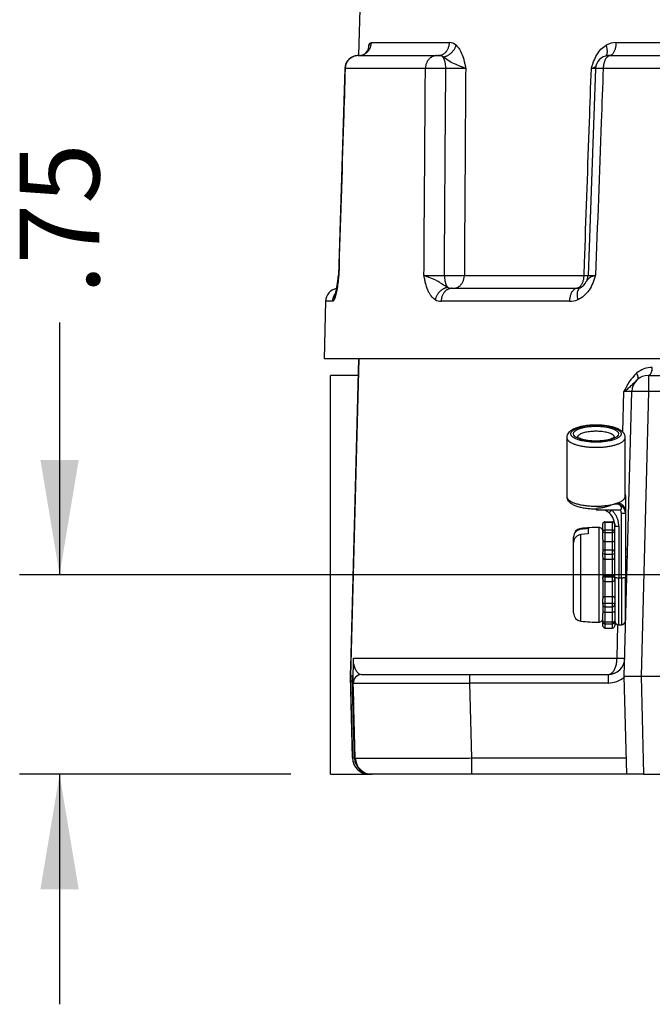
# Model space of a CAD drawing. Units: inches. Extents: x 1.4 to 49.5, y 1.3 to 31.8.
# Drawn here: x 21.6 to 24, y 6.5 to 10.2 of the extents above; entities that cross this region are included whole.
import ezdxf
from ezdxf.enums import TextEntityAlignment as Align
from ezdxf.lldxf.tags import DXFTag

# ---------------------------------------------------------------- set-up
doc = ezdxf.new("R2010")
doc.units = ezdxf.units.IN
doc.header["$MEASUREMENT"] = 0
for name, color, linetype in [('10-24UNCX25', 7, 'Continuous'), ('5264-4', 7, 'Continuous'), ('6075-P', 7, 'Continuous'), ('6079-4P', 7, 'Continuous'), ('6413-1', 7, 'Continuous'), ('asize', 7, 'Continuous')]:
    doc.layers.add(name, color=color, linetype=linetype)
doc.styles.add('SEACAD_arial_ttf', font='ARIAL.TTF')
tags = doc.linetypes.add('HIDDEN2', pattern=[0.1875, 0.125, -0.0625]).pattern_tags.tags
tags[6:7] = [DXFTag(74, 4), DXFTag(75, 0), DXFTag(340, '0'), DXFTag(46, 0.0), DXFTag(50, 0.0), DXFTag(44, 0.0), DXFTag(45, 0.0)]
tags[4:5] = [DXFTag(74, 4), DXFTag(75, 0), DXFTag(340, '0'), DXFTag(46, 0.0), DXFTag(50, 0.0), DXFTag(44, 0.0), DXFTag(45, 0.0)]
doc.dimstyles.new('ANSI', dxfattribs={"dimtxt": 0.3003, "dimasz": 0.432432, "dimexe": 0.15015, "dimexo": 0.15015, "dimgap": 0.15015, "dimtad": 0, "dimzin": 4, "dimdsep": 46, "dimtxsty": 'SEACAD_arial_ttf', "dimblk1": '_SE_FILLED', "dimblk2": '_SE_FILLED', "dimsah": 1, "dimcen": 0.15015, "dimadec": 0, "dimazin": 0, "dimtfac": 1, "dimtofl": 0, "dimtmove": 0, "dimatfit": 3, "dimfxl": 0, "dimtolj": 1, "dimtzin": 4, "dimarcsym": 0})

# ---------------------------------------------------------------- blocks, each defined once
blk = doc.blocks.new('DMBLK149')
at = {"layer": 'asize', "linetype": 'Continuous'}
for points in [[(21.6877, 8.504), (21.7598, 8.0716), (21.8319, 8.504)], [(21.6877, 6.8891), (21.8319, 6.8891), (21.7598, 7.3216)]]:
    blk.add_hatch(color=7, dxfattribs=at).paths.add_polyline_path(points)
at = {"layer": 'asize', "color": 7, "linetype": 'Continuous'}
for p, q in [((21.7598, 9.0207), (21.7598, 8.0716)), ((24.8603, 8.0716), (21.6096, 8.0716)), ((22.63, 7.3216), (21.6096, 7.3216)), ((21.7598, 7.3216), (21.7598, 6.4567))]:
    blk.add_line(p, q, dxfattribs=at)
at = {"layer": 'asize', "color": 7, "linetype": 'Continuous', "style": 'SEACAD_arial_ttf'}
blk.add_text('.75', height=0.3003, rotation=90, dxfattribs=at).set_placement((21.6096, 9.1258), align=Align.TOP_LEFT)
blk = doc.blocks.new('_SE_FILLED')
at = {"color": 0}
blk.add_line((0, 0), (-1, 0), dxfattribs=at)
blk.add_solid([(0, 0), (-1, -0.1665), (-1, 0.1665), (0, 0)], dxfattribs=at)

msp = doc.modelspace()

# ---------------------------------------------------------------- linework, layer by layer
at = {"layer": '10-24UNCX25', "color": 7, "linetype": 'Continuous'}
for p, q in [((23.7219, 8.2456), (23.7219, 8.2431)), ((23.7494, 8.2256), (23.7219, 8.223)), ((23.7219, 7.8976), (23.7219, 8.223)), ((23.7494, 8.2457), (23.7494, 8.2256)), ((23.7894, 8.2499), (23.7894, 7.8933)), ((23.8044, 8.2341), (23.8044, 8.2305)), ((23.6944, 8.2146), (23.6944, 8.2134)), ((23.6944, 8.1933), (23.6944, 8.2134)), ((23.6944, 7.9286), (23.6944, 8.1933)), ((23.8044, 8.2045), (23.8044, 8.1556)), ((23.8979, 8.1666), (23.8894, 8.1666)), ((23.8044, 8.1397), (23.8044, 8.0617)), ((23.8044, 8.0548), (23.8044, 7.9812)), ((23.8044, 7.9604), (23.8044, 7.9253)), ((23.8894, 7.9766), (23.8929, 7.9766))]:
    msp.add_line(p, q, dxfattribs=at)
at = {"layer": '10-24UNCX25', "color": 7, "linetype": 'HIDDEN2'}
for p, q in [((23.8894, 8.141), (23.8979, 8.141)), ((23.8894, 8.0021), (23.8929, 8.0021))]:
    msp.add_line(p, q, dxfattribs=at)
at = {"layer": '10-24UNCX25', "color": 7, "linetype": 'Continuous'}
for centre, radius, start, end in [((23.7257, 8.2146), 0.0313, 96.9738, 180), ((23.7248, 8.2129), 0.0304, 95.55, 179.0789), ((23.7248, 8.1928), 0.0304, 95.5498, 179.0791), ((23.7921, 7.6719), 0.578, 90.2681, 96.9738), ((23.792, 7.6441), 0.6031, 94.0443, 96.6726), ((23.7894, 8.2349), 0.015, 0, 90.2681), ((23.7257, 7.9286), 0.0313, 180, 263.0262), ((23.7921, 8.4713), 0.578, 263.0262, 269.7319), ((23.7894, 7.9083), 0.015, 269.7319, 0)]:
    msp.add_arc(centre, radius, start, end, dxfattribs=at)
at = {"layer": '5264-4', "color": 7, "linetype": 'Continuous'}
for p, q in [((23.8044, 8.2629), (23.8044, 8.2631)), ((23.8044, 8.2341), (23.8044, 8.2629)), ((23.8124, 8.2715), (23.8414, 8.2715)), ((23.8124, 8.2715), (23.8124, 8.27)), ((23.8124, 8.27), (23.8414, 8.27)), ((23.8124, 8.27), (23.8124, 8.2411)), ((23.8414, 8.27), (23.8414, 8.2715)), ((23.8414, 8.2411), (23.8414, 8.27)), ((23.8494, 8.2631), (23.8494, 8.2629)), ((23.8494, 8.2629), (23.8494, 8.2558)), ((23.8044, 8.229), (23.8044, 8.2304)), ((23.8044, 8.2045), (23.8044, 8.229)), ((23.8124, 8.2411), (23.8414, 8.2411)), ((23.8124, 8.2411), (23.8124, 8.2311)), ((23.8124, 8.2311), (23.8414, 8.2311)), ((23.8124, 8.2311), (23.8124, 8.1972)), ((23.8414, 8.2311), (23.8414, 8.2411)), ((23.8414, 8.1972), (23.8414, 8.2311)), ((23.8124, 8.1972), (23.8414, 8.1972)), ((23.8124, 8.1972), (23.8124, 8.1653)), ((23.8414, 8.1653), (23.8414, 8.1972)), ((23.8044, 8.1529), (23.8044, 8.1551)), ((23.8044, 8.1392), (23.8044, 8.1529)), ((23.8124, 8.1653), (23.8414, 8.1653)), ((23.8124, 8.1653), (23.8124, 8.1494)), ((23.8124, 8.1494), (23.8414, 8.1494)), ((23.8124, 8.1494), (23.8124, 8.1305)), ((23.8414, 8.1494), (23.8414, 8.1653)), ((23.8414, 8.1305), (23.8414, 8.1494)), ((23.8124, 8.1305), (23.8414, 8.1305)), ((23.8124, 8.1305), (23.8124, 8.0697)), ((23.8414, 8.0697), (23.8414, 8.1305)), ((23.8044, 8.0575), (23.8044, 8.0613)), ((23.8044, 8.055), (23.8044, 8.0575)), ((23.8124, 8.0697), (23.8414, 8.0697)), ((23.8124, 8.0697), (23.8124, 8.0644)), ((23.8124, 8.0644), (23.8414, 8.0644)), ((23.8124, 8.0644), (23.8124, 8.0468)), ((23.8124, 8.0468), (23.8124, 7.9897)), ((23.8124, 8.0468), (23.8414, 8.0468)), ((23.8414, 8.0644), (23.8414, 8.0697)), ((23.8414, 8.0468), (23.8414, 8.0644)), ((23.8414, 7.9897), (23.8414, 8.0468)), ((23.8494, 8.06), (23.8494, 8.0575)), ((23.8494, 8.0575), (23.8494, 8.055)), ((23.8044, 7.9636), (23.8044, 7.9812)), ((23.8044, 7.9616), (23.8044, 7.9636)), ((23.8124, 7.9897), (23.8414, 7.9897)), ((23.8124, 7.9897), (23.8124, 7.9655)), ((23.8124, 7.9655), (23.8414, 7.9655)), ((23.8124, 7.9655), (23.8124, 7.9509)), ((23.8414, 7.9655), (23.8414, 7.9897)), ((23.8414, 7.9509), (23.8414, 7.9655)), ((23.8494, 7.9755), (23.8494, 7.9636)), ((23.8494, 7.9636), (23.8494, 7.9616)), ((23.8044, 7.8987), (23.8044, 7.9253)), ((23.8124, 7.9509), (23.8414, 7.9509)), ((23.8124, 7.9509), (23.8124, 7.9317)), ((23.8124, 7.9317), (23.8414, 7.9317)), ((23.8124, 7.9317), (23.8124, 7.8949)), ((23.8414, 7.9317), (23.8414, 7.9509)), ((23.8414, 7.8949), (23.8414, 7.9317)), ((23.8044, 7.8976), (23.8044, 7.8987)), ((23.8044, 7.8801), (23.8044, 7.8976)), ((23.8124, 7.8949), (23.8414, 7.8949)), ((23.8124, 7.8949), (23.8124, 7.8873)), ((23.8124, 7.8873), (23.8414, 7.8873)), ((23.8124, 7.8873), (23.8124, 7.8717)), ((23.8414, 7.8873), (23.8414, 7.8949)), ((23.8414, 7.8717), (23.8414, 7.8873)), ((23.8494, 7.9168), (23.8494, 7.8987)), ((23.8494, 7.8987), (23.8494, 7.8976)), ((23.8494, 7.8976), (23.8494, 7.8801)), ((23.8124, 7.8717), (23.8414, 7.8717))]:
    msp.add_line(p, q, dxfattribs=at)
for centre, radius, start, end in [((23.8126, 8.2633), 0.00817, 91.2048, 181.5286), ((23.8413, 8.2633), 0.00817, 358.4714, 88.7952), ((23.8126, 8.0549), 0.00811, 179.3551, 269.1984), ((23.8413, 8.0549), 0.00811, 270.8016, 0.6449), ((23.8126, 7.8799), 0.00817, 178.4714, 268.7952), ((23.8413, 7.8799), 0.00817, 271.2048, 1.5286)]:
    msp.add_arc(centre, radius, start, end, dxfattribs=at)
for points in [[(23.8124, 8.27), (23.8099, 8.27), (23.8077, 8.269), (23.805, 8.2662), (23.8044, 8.2645), (23.8044, 8.2629)], [(23.8494, 8.2629), (23.8494, 8.2645), (23.8489, 8.2662), (23.8462, 8.269), (23.844, 8.27), (23.8414, 8.27)], [(23.8124, 8.2411), (23.8099, 8.2411), (23.8077, 8.2395), (23.805, 8.2353), (23.8044, 8.2328), (23.8044, 8.2304)], [(23.8124, 8.2311), (23.8099, 8.2311), (23.8077, 8.2308), (23.805, 8.23), (23.8044, 8.2295), (23.8044, 8.229)], [(23.8494, 8.2304), (23.8494, 8.2328), (23.8489, 8.2353), (23.8462, 8.2395), (23.844, 8.2411), (23.8414, 8.2411)], [(23.8494, 8.229), (23.8494, 8.2295), (23.8489, 8.23), (23.8462, 8.2308), (23.844, 8.2311), (23.8414, 8.2311)], [(23.8124, 8.1653), (23.8099, 8.1653), (23.8077, 8.1638), (23.805, 8.1598), (23.8044, 8.1574), (23.8044, 8.1551)], [(23.8124, 8.1494), (23.8099, 8.1494), (23.8077, 8.1499), (23.805, 8.1513), (23.8044, 8.1521), (23.8044, 8.1529)], [(23.8494, 8.1551), (23.8494, 8.1574), (23.8489, 8.1598), (23.8462, 8.1638), (23.844, 8.1653), (23.8414, 8.1653)], [(23.8494, 8.1529), (23.8494, 8.1521), (23.8489, 8.1513), (23.8462, 8.1499), (23.844, 8.1494), (23.8414, 8.1494)], [(23.8124, 8.0644), (23.8099, 8.0644), (23.8077, 8.0634), (23.805, 8.0606), (23.8044, 8.059), (23.8044, 8.0575)], [(23.8494, 8.0575), (23.8494, 8.059), (23.8489, 8.0606), (23.8462, 8.0634), (23.844, 8.0644), (23.8414, 8.0644)], [(23.8044, 7.9636), (23.8044, 7.964), (23.805, 7.9644), (23.8077, 7.9652), (23.8099, 7.9655), (23.8124, 7.9655)], [(23.8044, 7.9616), (23.8044, 7.9592), (23.805, 7.9567), (23.8077, 7.9525), (23.8099, 7.9509), (23.8124, 7.9509)], [(23.8414, 7.9655), (23.844, 7.9655), (23.8462, 7.9652), (23.8489, 7.9644), (23.8494, 7.964), (23.8494, 7.9636)], [(23.8414, 7.9509), (23.844, 7.9509), (23.8462, 7.9525), (23.8489, 7.9567), (23.8494, 7.9592), (23.8494, 7.9616)], [(23.8044, 7.8987), (23.8044, 7.8978), (23.805, 7.8969), (23.8077, 7.8955), (23.8099, 7.8949), (23.8124, 7.8949)], [(23.8044, 7.8976), (23.8044, 7.8953), (23.805, 7.8929), (23.8077, 7.8889), (23.8099, 7.8873), (23.8124, 7.8873)], [(23.8414, 7.8949), (23.844, 7.8949), (23.8462, 7.8955), (23.8489, 7.8969), (23.8494, 7.8978), (23.8494, 7.8987)], [(23.8414, 7.8873), (23.844, 7.8873), (23.8462, 7.8889), (23.8489, 7.8929), (23.8494, 7.8953), (23.8494, 7.8976)]]:
    msp.add_open_spline(points, degree=3, knots=[0, 0, 0, 0, 0.5, 0.5, 1, 1, 1, 1], dxfattribs=at)
for points, weights in [([(23.8044, 8.2014), (23.8044, 8.1972), (23.8124, 8.1972)], [1, 0.707106781186, 1]), ([(23.8414, 8.1972), (23.8494, 8.1972), (23.8494, 8.2014)], [1, 0.707106781186, 1]), ([(23.8044, 8.1375), (23.8044, 8.1305), (23.8124, 8.1305)], [1, 0.707106781187, 1]), ([(23.8414, 8.1305), (23.8494, 8.1305), (23.8494, 8.1375)], [1, 0.707106781187, 1]), ([(23.8124, 8.0697), (23.8044, 8.0697), (23.8044, 8.0617)], [1, 0.707106781188, 1]), ([(23.8494, 8.0617), (23.8494, 8.0697), (23.8414, 8.0697)], [1, 0.707106781186, 1]), ([(23.8124, 7.9897), (23.8044, 7.9897), (23.8044, 7.9833)], [1, 0.707106781186, 1]), ([(23.8494, 7.9833), (23.8494, 7.9897), (23.8414, 7.9897)], [1, 0.707106781186, 1]), ([(23.8124, 7.9317), (23.8044, 7.9317), (23.8044, 7.9286)], [1, 0.707106781185, 1]), ([(23.8494, 7.9286), (23.8494, 7.9317), (23.8414, 7.9317)], [1, 0.707106781185, 1])]:
    msp.add_rational_spline(points, weights, degree=2, dxfattribs=at)
at = {"layer": '6075-P', "color": 7, "linetype": 'Continuous'}
for p, q in [((22.9657, 13.0877), (22.8854, 10.0241)), ((22.9335, 10.0728), (23.2271, 10.0728)), ((23.8552, 10.0728), (24.5672, 10.0728)), ((22.8837, 10.0241), (23.1788, 10.0241)), ((23.1788, 10.0241), (23.1851, 10.0241)), ((23.828, 10.0241), (23.833, 10.0241)), ((23.833, 10.0241), (24.5488, 10.0241)), ((22.8335, 9.9756), (22.8093, 9.1976)), ((23.1367, 9.9754), (22.8348, 9.9754)), ((23.7774, 9.9759), (23.749, 9.1973)), ((24.5382, 9.9754), (23.806, 9.9754)), ((23.2833, 9.1978), (23.7339, 9.1978)), ((23.2365, 9.1491), (23.7087, 9.1491)), ((22.7612, 9.1004), (22.7556, 8.8841)), ((22.7872, 9.1004), (22.7612, 9.1004)), ((23.6791, 9.1004), (23.1962, 9.1004)), ((24.0949, 8.8841), (22.7556, 8.8841))]:
    msp.add_line(p, q, dxfattribs=at)
for centre, radius, start, end in [((23.2276, 10.0368), 0.036, 47.2663, 90.8685), ((23.8533, 9.9995), 0.0733, 88.4842, 119.6303), ((22.8854, 10.0651), 0.041, 268.8727, 330.2736), ((23.2398, 9.9689), 0.3294, 163.3712, 167.5141), ((22.8834, 9.9741), 0.05, 90, 178.4066), ((22.8834, 9.9741), 0.05, 89.9986, 178.3925), ((23.1876, 9.9992), 0.025, 53.5243, 95.6186), ((23.8273, 9.9741), 0.05, 94.4147, 177.8815), ((23.8268, 9.9873), 0.0368, 88.0754, 94.3612), ((23.1801, 8.3849), 1.5911, 88.7982, 91.5634), ((23.2455, 8.2949), 1.6811, 88.5396, 91.0892), ((22.476, 9.2147), 0.3336, 344.7595, 356.4484), ((22.7592, 9.1991), 0.05, 354.347, 358.4403), ((22.7592, 9.1991), 0.05, 354.3236, 358.447), ((23.1746, 10.8095), 1.6123, 268.4609, 271.1969), ((23.2406, 10.8992), 1.7019, 268.9131, 271.4382), ((23.6989, 9.1991), 0.05, 330.5707, 358.0749), ((22.8112, 9.0991), 0.05, 99.863, 178.5), ((23.2342, 9.1776), 0.0286, 243.2491, 274.5696), ((23.7098, 9.1744), 0.0253, 267.1334, 292.8365), ((23.7097, 9.1838), 0.0348, 268.4212, 273.2215), ((23.6984, 9.1942), 0.048, 296.1823, 335.2023), ((23.195, 9.1409), 0.0405, 238.5476, 271.7169), ((23.6808, 9.1771), 0.0767, 268.7494, 292.7194)]:
    msp.add_arc(centre, radius, start, end, dxfattribs=at)
for points, weights in [([(22.8846, 10.0241), (22.9322, 10.0241), (22.9335, 10.0728)], [1, 0.716301943425, 1]), ([(23.1851, 10.0241), (23.226, 10.0241), (23.2271, 10.0728)], [1, 0.716301943425, 1]), ([(23.828, 10.0241), (23.8545, 10.0241), (23.8552, 10.0728)], [1, 0.716301943425, 1]), ([(22.921, 10.0448), (22.9248, 10.0535), (22.9242, 10.0632)], [1, 0.977820849249, 1]), ([(23.2024, 10.0193), (23.2406, 10.0225), (23.2521, 10.0632)], [1, 0.744129855495, 1]), ([(23.8159, 10.0228), (23.8278, 10.0341), (23.817, 10.0632)], [1, 0.841636552764, 1]), ([(22.8837, 10.0241), (22.8361, 10.0241), (22.8348, 9.9754)], [1, 0.716301943425, 1]), ([(23.1788, 10.0241), (23.1378, 10.0241), (23.1367, 9.9754)], [1, 0.716301943424, 1]), ([(23.2135, 9.9756), (23.2131, 10.0062), (23.2024, 10.0193)], [1, 0.852770322922, 1]), ([(23.833, 10.0241), (23.8067, 10.0241), (23.806, 9.9754)], [1, 0.716301943425, 1]), ([(23.2083, 9.1975), (23.2087, 9.1636), (23.2214, 9.152)], [1, 0.827098983531, 1]), ([(23.2431, 9.1491), (23.2823, 9.1491), (23.2833, 9.1978)], [1, 0.716301943426, 1]), ([(23.7041, 9.1491), (23.7331, 9.1491), (23.7339, 9.1978)], [1, 0.716301943425, 1]), ([(23.2214, 9.152), (23.1835, 9.1492), (23.1738, 9.1063)], [1, 0.739849468641, 1]), ([(23.2365, 9.1491), (23.1972, 9.1491), (23.1962, 9.1004)], [1, 0.716301943424, 1]), ([(23.7087, 9.1491), (23.6799, 9.1491), (23.6791, 9.1004)], [1, 0.716301943425, 1]), ([(23.7197, 9.151), (23.7004, 9.1429), (23.7104, 9.1063)], [1, 0.789849419556, 1]), ([(22.7986, 9.131), (22.7876, 9.1177), (22.7872, 9.1004)], [1, 0.944969795959, 1]), ([(22.7982, 9.1276), (22.7931, 9.1177), (22.7935, 9.1063)], [1, 0.972196313482, 1])]:
    msp.add_rational_spline(points, weights, degree=2, dxfattribs=at)
for points, knots in [([(22.9242, 10.0632), (22.9256, 10.0666), (22.9271, 10.0691), (22.9302, 10.0722), (22.9318, 10.0728), (22.9335, 10.0728)], [0, 0, 0, 0, 0.5, 0.5, 1, 1, 1, 1]), ([(23.2521, 10.0632), (23.2568, 10.0591), (23.2611, 10.0539), (23.269, 10.0416), (23.2725, 10.0344), (23.2784, 10.019), (23.2809, 10.0106), (23.284, 9.9976), (23.2849, 9.9932), (23.2867, 9.9843), (23.2875, 9.9798), (23.2883, 9.9754)], [0, 0, 0, 0, 0.25, 0.25, 0.5, 0.5, 0.75, 0.75, 0.875, 0.875, 1, 1, 1, 1]), ([(23.7613, 9.9754), (23.7626, 9.9798), (23.764, 9.9843), (23.7668, 9.9932), (23.7683, 9.9976), (23.7733, 10.0106), (23.7771, 10.019), (23.7861, 10.0344), (23.7914, 10.0416), (23.8033, 10.0539), (23.8099, 10.0591), (23.817, 10.0632)], [0, 0, 0, 0, 0.125, 0.125, 0.25, 0.25, 0.5, 0.5, 0.75, 0.75, 1, 1, 1, 1]), ([(23.2883, 9.9754), (23.287, 9.976), (23.2856, 9.9767), (23.2828, 9.9779), (23.2812, 9.9786), (23.2764, 9.9805), (23.273, 9.9818), (23.262, 9.986), (23.2539, 9.9891), (23.2379, 9.9964), (23.23, 10.0008), (23.2154, 10.0106), (23.2088, 10.0157), (23.2024, 10.0193)], [0, 0, 0, 0, 0.0625, 0.0625, 0.125, 0.125, 0.25, 0.25, 0.5, 0.5, 0.75, 0.75, 1, 1, 1, 1]), ([(22.8348, 9.9754), (22.8327, 9.9082), (22.8306, 9.841), (22.8285, 9.7738), (22.8225, 9.5818), (22.8165, 9.3898), (22.8105, 9.1978)], [0, 0, 0, 0, 0.259209, 0.259209, 0.259209, 1, 1, 1, 1]), ([(23.1313, 9.1978), (23.1315, 9.2232), (23.1317, 9.2486), (23.1318, 9.274), (23.133, 9.4405), (23.1341, 9.6071), (23.1353, 9.7736), (23.1358, 9.8409), (23.1363, 9.9081), (23.1367, 9.9754)], [0, 0, 0, 0, 0.098016, 0.098016, 0.098016, 0.740541, 0.740541, 0.740541, 1, 1, 1, 1]), ([(23.2083, 9.1975), (23.2085, 9.223), (23.2086, 9.2485), (23.2088, 9.274), (23.2099, 9.4405), (23.211, 9.6071), (23.2121, 9.7737), (23.2126, 9.841), (23.2131, 9.9083), (23.2135, 9.9756)], [0, 0, 0, 0, 0.098258, 0.098258, 0.098258, 0.740416, 0.740416, 0.740416, 1, 1, 1, 1]), ([(23.2883, 9.9754), (23.2879, 9.9086), (23.2874, 9.8418), (23.287, 9.775), (23.2858, 9.5826), (23.2845, 9.3902), (23.2833, 9.1978)], [0, 0, 0, 0, 0.257732, 0.257732, 0.257732, 1, 1, 1, 1]), ([(23.7339, 9.1978), (23.7348, 9.2232), (23.7357, 9.2486), (23.7366, 9.274), (23.7424, 9.4406), (23.7483, 9.6071), (23.7542, 9.7737), (23.7566, 9.8409), (23.759, 9.9082), (23.7613, 9.9754)], [0, 0, 0, 0, 0.098028, 0.098028, 0.098028, 0.740603, 0.740603, 0.740603, 1, 1, 1, 1]), ([(23.78, 9.9835), (23.7799, 9.9834), (23.7797, 9.9833), (23.7771, 9.9818), (23.7744, 9.9805), (23.7683, 9.9779), (23.7649, 9.9766), (23.7613, 9.9754)], [0.7407929, 0.7407929, 0.7407929, 0.7407929, 0.75, 0.75, 0.875, 0.875, 1, 1, 1, 1]), ([(23.7778, 9.9758), (23.7772, 9.9758), (23.7766, 9.9757), (23.7719, 9.9756), (23.767, 9.9755), (23.7613, 9.9754)], [0.7103825, 0.7103825, 0.7103825, 0.7103825, 0.75, 0.75, 1, 1, 1, 1]), ([(23.806, 9.9754), (23.8035, 9.9082), (23.801, 9.841), (23.7985, 9.7738), (23.7914, 9.5818), (23.7842, 9.3898), (23.7771, 9.1978)], [0, 0, 0, 0, 0.259209, 0.259209, 0.259209, 1, 1, 1, 1]), ([(23.806, 9.9754), (23.7998, 9.9755), (23.7945, 9.9757), (23.7856, 9.9759), (23.7823, 9.9759), (23.7782, 9.976), (23.7773, 9.9759), (23.7773, 9.9759)], [0, 0, 0, 0, 0.25, 0.25, 0.5, 0.5, 0.7156502, 0.7156502, 0.7156502, 0.7156502]), ([(22.8105, 9.1978), (22.81, 9.1929), (22.8095, 9.1879), (22.8085, 9.1782), (22.8079, 9.1733), (22.8062, 9.1592), (22.8049, 9.1502), (22.8027, 9.138), (22.802, 9.1342), (22.8004, 9.127), (22.7995, 9.1237), (22.797, 9.1146), (22.7952, 9.1098), (22.7935, 9.1063)], [0, 0, 0, 0, 0.125, 0.125, 0.25, 0.25, 0.5, 0.5, 0.625, 0.625, 0.75, 0.75, 1, 1, 1, 1]), ([(22.809, 9.194), (22.809, 9.1946), (22.8092, 9.1952), (22.8096, 9.1964), (22.81, 9.1971), (22.8105, 9.1978)], [0.8853777, 0.8853777, 0.8853777, 0.8853777, 0.9375, 0.9375, 1, 1, 1, 1]), ([(23.1738, 9.1063), (23.1682, 9.1098), (23.163, 9.1146), (23.1559, 9.1237), (23.1537, 9.127), (23.1496, 9.1342), (23.1477, 9.138), (23.1425, 9.1502), (23.1396, 9.1592), (23.1361, 9.1733), (23.135, 9.1782), (23.1331, 9.1879), (23.1322, 9.1929), (23.1313, 9.1978)], [0, 0, 0, 0, 0.25, 0.25, 0.375, 0.375, 0.5, 0.5, 0.75, 0.75, 0.875, 0.875, 1, 1, 1, 1]), ([(23.2214, 9.152), (23.2143, 9.1551), (23.2074, 9.1601), (23.196, 9.1677), (23.192, 9.1702), (23.1839, 9.1749), (23.1797, 9.1771), (23.1672, 9.1831), (23.1588, 9.1863), (23.1471, 9.1909), (23.1435, 9.1923), (23.1385, 9.1944), (23.1369, 9.1951), (23.134, 9.1964), (23.1326, 9.1971), (23.1313, 9.1978)], [0, 0, 0, 0, 0.25, 0.25, 0.375, 0.375, 0.5, 0.5, 0.75, 0.75, 0.875, 0.875, 0.9375, 0.9375, 1, 1, 1, 1]), ([(23.7771, 9.1978), (23.7756, 9.1929), (23.7739, 9.1879), (23.7705, 9.1782), (23.7687, 9.1733), (23.7627, 9.1592), (23.758, 9.1502), (23.7497, 9.138), (23.7467, 9.1342), (23.7403, 9.127), (23.7369, 9.1237), (23.7263, 9.1146), (23.7186, 9.1098), (23.7104, 9.1063)], [0, 0, 0, 0, 0.125, 0.125, 0.25, 0.25, 0.5, 0.5, 0.625, 0.625, 0.75, 0.75, 1, 1, 1, 1]), ([(23.7339, 9.1978), (23.7395, 9.1976), (23.7443, 9.1975), (23.7483, 9.1974), (23.7484, 9.1974), (23.7484, 9.1974)], [0, 0, 0, 0, 0.25, 0.25, 0.2511005, 0.2511005, 0.2511005, 0.2511005]), ([(23.7771, 9.1978), (23.7752, 9.1971), (23.7732, 9.1964), (23.7695, 9.1951), (23.7677, 9.1944), (23.7626, 9.1923), (23.7596, 9.1909), (23.7516, 9.1863), (23.748, 9.1831), (23.7442, 9.1776), (23.7433, 9.176), (23.7424, 9.1744)], [0, 0, 0, 0, 0.0625, 0.0625, 0.125, 0.125, 0.25, 0.25, 0.5, 0.5, 0.5928869, 0.5928869, 0.5928869, 0.5928869]), ([(23.7489, 9.1973), (23.7489, 9.1972), (23.7498, 9.1972), (23.7536, 9.1973), (23.7569, 9.1973), (23.7657, 9.1975), (23.771, 9.1976), (23.7771, 9.1978)], [0.2901349, 0.2901349, 0.2901349, 0.2901349, 0.5, 0.5, 0.75, 0.75, 1, 1, 1, 1]), ([(22.7935, 9.1063), (22.7924, 9.1042), (22.7913, 9.1026), (22.7892, 9.1007), (22.7882, 9.1004), (22.7872, 9.1004)], [0, 0, 0, 0, 0.5, 0.5, 1, 1, 1, 1])]:
    msp.add_open_spline(points, degree=3, knots=knots, dxfattribs=at)
for points in [[(22.8348, 9.9754), (22.8339, 9.9755), (22.8334, 9.9756), (22.8334, 9.9756)], [(22.8092, 9.1975), (22.8092, 9.1976), (22.8096, 9.1977), (22.8105, 9.1978)]]:
    msp.add_open_spline(points, degree=3, dxfattribs=at)
at = {"layer": '6079-4P', "color": 7, "linetype": 'Continuous'}
for p, q in [((22.885, 8.8841), (22.8544, 7.7162)), ((22.8859, 8.8841), (22.8546, 7.6904)), ((22.885, 8.8841), (22.8546, 7.7235)), ((22.7801, 7.3216), (22.7801, 8.8216)), ((22.8834, 8.8216), (22.7801, 8.8216)), ((23.9759, 8.8216), (23.9764, 8.8216)), ((23.9764, 8.8216), (26.0444, 8.8216)), ((23.9764, 8.8216), (23.9764, 8.7607)), ((23.8799, 8.6079), (23.8838, 8.7607)), ((23.8854, 7.6904), (23.9135, 8.7607)), ((23.9764, 8.7607), (23.9484, 7.6904)), ((26.0444, 8.7607), (23.9764, 8.7607)), ((23.8579, 7.7579), (23.8612, 7.8847)), ((22.866, 7.7374), (22.8665, 7.7579)), ((22.8665, 7.7579), (23.8579, 7.7579)), ((22.8648, 7.6904), (22.866, 7.7374)), ((22.8541, 7.6973), (22.8624, 7.3829)), ((22.8627, 7.3829), (22.8546, 7.6904)), ((22.8614, 7.6904), (22.8546, 7.6904)), ((22.8695, 7.3829), (22.8614, 7.6904)), ((22.8654, 7.6648), (22.8648, 7.6904)), ((22.8728, 7.3829), (22.8654, 7.6648)), ((22.8964, 7.6966), (23.3028, 7.6966)), ((23.3028, 7.6966), (23.8242, 7.6966)), ((23.3028, 7.6966), (23.3028, 7.6648)), ((23.3028, 7.6648), (23.3102, 7.3829)), ((23.8242, 7.6648), (23.3028, 7.6648)), ((23.8242, 7.6966), (23.8242, 7.6648)), ((23.8951, 7.3216), (23.8854, 7.6904)), ((23.8854, 7.6904), (23.9484, 7.6904)), ((23.8854, 7.6904), (23.8854, 7.6874)), ((23.9484, 7.6904), (24.6849, 7.6904)), ((23.9484, 7.6904), (23.9581, 7.3216)), ((22.8627, 7.3829), (22.8624, 7.3829)), ((22.8627, 7.3829), (22.8695, 7.3829)), ((23.3102, 7.3829), (23.8935, 7.3829)), ((23.3102, 7.3829), (23.3102, 7.3216)), ((22.7801, 7.3216), (22.9253, 7.3216)), ((22.9358, 7.3216), (22.9256, 7.3216)), ((23.3102, 7.3216), (22.9358, 7.3216)), ((23.8951, 7.3216), (23.3102, 7.3216)), ((23.9581, 7.3216), (23.8951, 7.3216)), ((23.9581, 7.3216), (26.0628, 7.3216))]:
    msp.add_line(p, q, dxfattribs=at)
for centre, radius, start, end in [((23.9909, 8.7604), 0.0914, 90.0515, 130.6225), ((24.0831, 8.6743), 0.2172, 134.3015, 156.5574), ((23.9759, 8.7591), 0.0625, 90, 178.5), ((23.8986, 8.3873), 0.3737, 87.7273, 92.2727), ((23.945, 8.1203), 0.6412, 87.1852, 92.8148), ((23.8242, 7.7596), 0.063, 270, 358.5), ((23.0229, 7.7043), 0.1689, 175.9652, 184.7198), ((22.8964, 7.6656), 0.031, 90, 181.5), ((23.8242, 7.7588), 0.094, 270, 310.566), ((22.9253, 7.3846), 0.063, 181.4784, 270), ((22.9338, 7.386), 0.0644, 182.7006, 271.7756), ((22.9358, 7.3846), 0.063, 181.5, 270)]:
    msp.add_arc(centre, radius, start, end, dxfattribs=at)
for points, weights in [([(23.9759, 8.8216), (23.9904, 8.8216), (23.9908, 8.8518)], [1, 0.716301943424, 1]), ([(23.9357, 8.8069), (23.9422, 8.8124), (23.9314, 8.8297)], [1, 0.820677667029, 1]), ([(23.8242, 7.6966), (23.8571, 7.6966), (23.8579, 7.7579)], [1, 0.716301943425, 1]), ([(23.8579, 7.7579), (23.8872, 7.7574), (23.8872, 7.7579)], [1, 0.876144878899, 1]), ([(22.8654, 7.6648), (22.8655, 7.664), (23.3028, 7.6648)], [1, 0.707349006009, 1]), ([(22.8627, 7.3829), (22.8643, 7.3216), (22.9256, 7.3216)], [1, 0.716301968722, 1]), ([(22.8728, 7.3829), (22.8728, 7.383), (22.8695, 7.3829)], [1, 0.999159223984, 1]), ([(22.8728, 7.3829), (22.8729, 7.3813), (23.3102, 7.3829)], [1, 0.707349006039, 1])]:
    msp.add_rational_spline(points, weights, degree=2, dxfattribs=at)
for points, knots in [([(23.9303, 8.802), (23.928, 8.7999), (23.9258, 8.7976), (23.9198, 8.7914), (23.9161, 8.7874), (23.908, 8.7795), (23.9038, 8.7757), (23.8968, 8.7701), (23.8943, 8.7682), (23.8892, 8.7645), (23.8865, 8.7626), (23.8838, 8.7607)], [0.1075541, 0.1075541, 0.1075541, 0.1075541, 0.25, 0.25, 0.5, 0.5, 0.75, 0.75, 0.875, 0.875, 1, 1, 1, 1]), ([(22.866, 7.7374), (22.8675, 7.7309), (22.8693, 7.7256), (22.8734, 7.7161), (22.8757, 7.712), (22.8808, 7.7049), (22.8836, 7.702), (22.8895, 7.698), (22.8926, 7.6967), (22.8959, 7.6966)], [0, 0, 0, 0, 0.25, 0.25, 0.5, 0.5, 0.75, 0.75, 0.9862903, 0.9862903, 0.9862903, 0.9862903]), ([(22.8672, 7.5967), (22.867, 7.6066), (22.8667, 7.6163), (22.866, 7.6354), (22.8657, 7.6448), (22.8648, 7.6627), (22.8644, 7.6711), (22.8634, 7.6816), (22.8631, 7.6847), (22.8623, 7.6891), (22.8619, 7.6904), (22.8614, 7.6904)], [0, 0, 0, 0, 0.25, 0.25, 0.5, 0.5, 0.75, 0.75, 0.875, 0.875, 1, 1, 1, 1])]:
    msp.add_open_spline(points, degree=3, knots=knots, dxfattribs=at)
at = {"layer": '6413-1', "color": 7, "linetype": 'Continuous'}
for p, q in [((23.6688, 8.588), (23.6688, 8.3666)), ((23.8888, 8.3666), (23.8888, 8.588)), ((23.8894, 8.3615), (23.8882, 8.3702)), ((23.8894, 8.3705), (23.8894, 8.3628)), ((23.8504, 8.3386), (23.8584, 8.3386)), ((23.8584, 8.3386), (23.8584, 8.3411)), ((23.8894, 8.3617), (23.8894, 8.3119)), ((23.7809, 8.3156), (23.7809, 8.3216)), ((23.7809, 8.3156), (23.7869, 8.3156)), ((23.7809, 8.3156), (23.7809, 8.3153)), ((23.7869, 8.3156), (23.838, 8.3156)), ((23.838, 8.3156), (23.8693, 8.3156)), ((23.8744, 8.0609), (23.8744, 8.3033)), ((23.8894, 8.3119), (23.8894, 8.3042)), ((23.8894, 8.3042), (23.8894, 8.0617)), ((23.8494, 8.0617), (23.8494, 8.2558)), ((23.8644, 8.2549), (23.8644, 8.0609)), ((23.8494, 8.0559), (23.8494, 7.9755)), ((23.8644, 8.0609), (23.8744, 8.0609)), ((23.8644, 7.8841), (23.8644, 8.0609)), ((23.8744, 8.0609), (23.8744, 7.8841)), ((23.8894, 7.8991), (23.8894, 8.0617)), ((23.8494, 7.9604), (23.8494, 7.9168)), ((23.8644, 7.8841), (23.8744, 7.8841))]:
    msp.add_line(p, q, dxfattribs=at)
for centre, radius, start, end in [((23.8623, 8.3704), 0.0271, 0.1132, 10.9015), ((23.801, 8.2746), 0.0408, 48.7155, 93.6731), ((23.7889, 8.2613), 0.0589, 17.7658, 48.4858), ((23.8644, 7.8991), 0.015, 180, 270), ((23.8744, 7.8991), 0.015, 270, 0)]:
    msp.add_arc(centre, radius, start, end, dxfattribs=at)
for major_axis in [(-0.095, 0), (0.085, 0)]:
    msp.add_ellipse((23.7788, 8.6021), major_axis=major_axis, ratio=0.335122, dxfattribs=at)
for points, knots in [([(23.8885, 8.5881), (23.8886, 8.5888), (23.889, 8.5922), (23.8867, 8.599), (23.882, 8.6065), (23.8748, 8.6131), (23.865, 8.6192), (23.8522, 8.6245), (23.8368, 8.6289), (23.8199, 8.6321), (23.802, 8.6341), (23.7835, 8.635), (23.765, 8.6347), (23.7468, 8.6333), (23.7295, 8.6307), (23.7136, 8.6271), (23.6994, 8.6223), (23.6875, 8.6165), (23.6785, 8.6097), (23.6724, 8.6022), (23.669, 8.5945), (23.6691, 8.5899), (23.6691, 8.5878)], [0, 0, 0, 0, 0.008775, 0.051522, 0.093772, 0.140124, 0.194216, 0.254237, 0.313555, 0.371406, 0.428375, 0.484898, 0.541264, 0.597684, 0.65434, 0.711526, 0.769694, 0.829615, 0.884852, 0.931199, 0.973158, 1, 1, 1, 1]), ([(23.7788, 8.5745), (23.7758, 8.5745), (23.7683, 8.5746), (23.755, 8.5755), (23.7409, 8.5775), (23.7284, 8.5803), (23.7184, 8.5837), (23.7118, 8.587), (23.7087, 8.5894), (23.7083, 8.5901), (23.7083, 8.5901)], [0, 0, 0, 0, 0.0664587, 0.1935426, 0.3200456, 0.4449187, 0.5669345, 0.6843797, 0.7835534, 0.8659728, 0.8659728, 0.8659728, 0.8659728]), ([(23.8492, 8.5901), (23.8492, 8.5901), (23.8491, 8.5899), (23.8475, 8.5882), (23.8425, 8.5853), (23.8348, 8.5821), (23.8243, 8.5791), (23.8114, 8.5767), (23.7973, 8.575), (23.7857, 8.5745), (23.78, 8.5745), (23.7788, 8.5745)], [0.1393066, 0.1393066, 0.1393066, 0.1393066, 0.1756367, 0.2787118, 0.3816593, 0.4911316, 0.6074087, 0.7285447, 0.8526866, 0.9725988, 1, 1, 1, 1]), ([(23.6691, 8.3672), (23.669, 8.3661), (23.6686, 8.3622), (23.671, 8.3551), (23.6758, 8.3477), (23.6831, 8.3411), (23.6931, 8.335), (23.7061, 8.3297), (23.7216, 8.3255), (23.7386, 8.3223), (23.7564, 8.3204), (23.7711, 8.3196), (23.7788, 8.3198), (23.7809, 8.3199)], [0, 0, 0, 0, 0.029496, 0.113128, 0.196171, 0.287758, 0.3947, 0.512662, 0.628809, 0.742133, 0.853785, 0.964599, 1, 1, 1, 1]), ([(23.8504, 8.3386), (23.8456, 8.3372), (23.8405, 8.3352), (23.8297, 8.331), (23.824, 8.3288), (23.8122, 8.3254), (23.8061, 8.324), (23.7936, 8.3222), (23.7873, 8.3217), (23.7809, 8.3216)], [0, 0, 0, 0, 0.25, 0.25, 0.5, 0.5, 0.75, 0.75, 1, 1, 1, 1]), ([(23.8693, 8.3156), (23.8703, 8.3156), (23.8713, 8.3158), (23.8729, 8.3171), (23.8735, 8.3179), (23.8745, 8.3207), (23.8746, 8.3226), (23.8741, 8.3279), (23.8725, 8.3309), (23.8697, 8.3328)], [0, 0, 0, 0, 0.125, 0.125, 0.25, 0.25, 0.5, 0.5, 1, 1, 1, 1])]:
    msp.add_open_spline(points, degree=3, knots=knots, dxfattribs=at)
for points, weights in [([(23.8488, 8.588), (23.8485, 8.6115), (23.7784, 8.6114), (23.7083, 8.6113), (23.7088, 8.5878)], [1, 0.706585499559, 1, 0.706585499559, 1]), ([(23.6688, 8.5879), (23.669, 8.551), (23.779, 8.5511), (23.889, 8.5512), (23.8888, 8.5881)], [1, 0.707086312312, 1, 0.707086312312, 1]), ([(23.6688, 8.3666), (23.6688, 8.3429), (23.7328, 8.3331), (23.7969, 8.3232), (23.8504, 8.3386)], [1, 0.841846907567, 1, 0.841846907566, 1])]:
    msp.add_rational_spline(points, weights, degree=2, knots=[0, 0, 0, 0.5, 0.5, 1, 1, 1], dxfattribs=at)
for points, weights in [([(23.8894, 8.3705), (23.8894, 8.3734), (23.8888, 8.3763)], [1, 0.994435739642, 1]), ([(23.8894, 8.3628), (23.8894, 8.3659), (23.8888, 8.3689)], [1, 0.994435739643, 1]), ([(23.8504, 8.3386), (23.8546, 8.3398), (23.8584, 8.3411)], [1, 0.998734904333, 1]), ([(23.8584, 8.3411), (23.8888, 8.3518), (23.8888, 8.3666)], [1, 0.928557162047, 1]), ([(23.8894, 8.3119), (23.8894, 8.3411), (23.8584, 8.3411)], [1, 0.707106781186, 1]), ([(23.8697, 8.3328), (23.8643, 8.3366), (23.8584, 8.3386)], [1, 0.982833857274, 1]), ([(23.8894, 8.3042), (23.8894, 8.3252), (23.8697, 8.3328)], [1, 0.825424625379, 1]), ([(23.7869, 8.3156), (23.7839, 8.3156), (23.7809, 8.3153)], [1, 0.998844666078, 1]), ([(23.8279, 8.3053), (23.8283, 8.3049), (23.838, 8.3156)], [1, 0.72128243194, 1]), ([(23.8644, 8.2549), (23.8644, 8.2915), (23.838, 8.3156)], [1, 0.910772773925, 1]), ([(23.8744, 8.3033), (23.8744, 8.3106), (23.8693, 8.3156)], [1, 0.915429075434, 1]), ([(23.8744, 8.3033), (23.8894, 8.3033), (23.8894, 8.3042)], [1, 0.707106781185, 1]), ([(23.8494, 8.2558), (23.8494, 8.268), (23.8454, 8.2794)], [1, 0.983574828174, 1]), ([(23.8494, 8.2558), (23.8494, 8.2549), (23.8644, 8.2549)], [1, 0.707106781185, 1]), ([(23.8494, 8.0617), (23.8494, 8.0609), (23.8644, 8.0609)], [1, 0.707106781185, 1]), ([(23.8744, 8.0609), (23.8894, 8.0609), (23.8894, 8.0617)], [1, 0.707106781185, 1])]:
    msp.add_rational_spline(points, weights, degree=2, dxfattribs=at)

# ---------------------------------------------------------------- dimensions: what is measured, and where the dimension line sits
at = {"layer": 'asize', "color": 7, "linetype": 'Continuous'}
dim = msp.add_linear_dim(base=(21.7598, 7.3216), p1=(25.0104, 8.0716), p2=(22.7801, 7.3216), angle=90, text='\\A1;<>', dimstyle='ANSI', dxfattribs=at)
dim.commit()
dim.dimension.update_dxf_attribs({"geometry": 'DMBLK149', "text_midpoint": (21.7598, 9.0207), "dimtype": 160})

doc.saveas('drawing.dxf')
